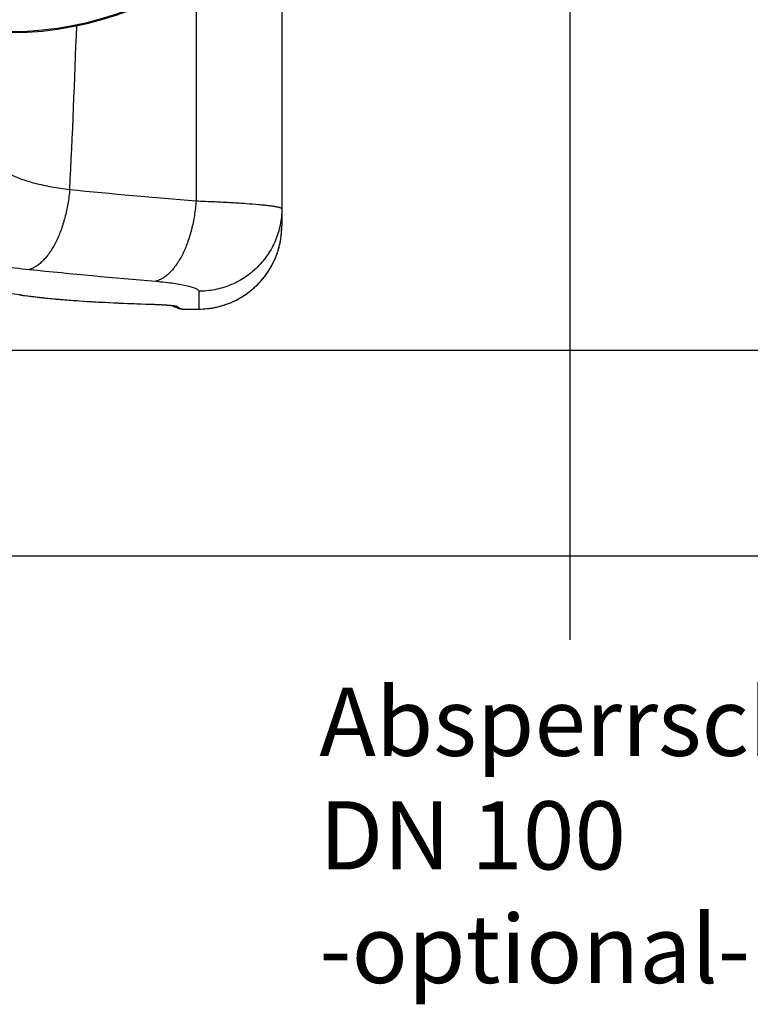
# Model space of a CAD drawing. Units: millimetres. Extents: x -1788 to 3848, y -201 to 3659.
# Drawn here: x 1326 to 1862, y -201 to 521 of the extents above; entities that cross this region are included whole.
import ezdxf

# ---------------------------------------------------------------- set-up
doc = ezdxf.new("R2010")
doc.units = ezdxf.units.MM
doc.header["$LTSCALE"] = 46.255
doc.header["$PDMODE"] = 3
doc.header["$PDSIZE"] = 0.3125
doc.layers.get('0').update_dxf_attribs({"linetype": 'CONTINUOUS'})
doc.layers.get('Defpoints').update_dxf_attribs({"linetype": 'CONTINUOUS'})
doc.layers.add('AM_5', color=3, linetype='CONTINUOUS', lineweight=25)
doc.layers.add('RUNDUNGEN', color=7, linetype='CONTINUOUS')
doc.styles.get("Standard").update_dxf_attribs({"font": 'txt', "width": 0.7})
doc.dimstyles.new('AM_DIN$0', dxfattribs={"dimtxt": 3.5, "dimasz": 2.5, "dimexe": 1, "dimexo": 1, "dimgap": 1.5, "dimtad": 1, "dimdsep": 46, "dimtxsty": 'STANDARD', "dimcen": 0, "dimclrd": 256, "dimclre": 256, "dimclrt": 2, "dimadec": 0, "dimazin": 2, "dimtp": 0.1, "dimtm": 0.1, "dimtfac": 0.71, "dimtdec": 3, "dimtmove": 0, "dimatfit": 3, "dimfxl": 1, "dimlwd": -1, "dimlwe": -1, "dimarcsym": 0})

# ---------------------------------------------------------------- blocks, each defined once
blk = doc.blocks.new('*D14')
at = {"layer": 'AM_5', "ltscale": 10, "transparency": 16777216}
for p, q in [((1297.33, 1238.58), (2458.27, 1238.58)), ((2457.27, 308.58), (2457.27, 1208.58)), ((1297.33, 278.58), (2458.27, 278.58))]:
    blk.add_line(p, q, dxfattribs=at)
for points in [[(2452.27, 1208.58), (2462.27, 1208.58), (2457.27, 1238.58)], [(2452.27, 308.58), (2462.27, 308.58), (2457.27, 278.58)]]:
    blk.add_solid(points, dxfattribs=at)
at = {"layer": 'Defpoints', "color": 0, "ltscale": 10, "transparency": 16777216}
for p in [(1296.33, 1238.58), (2457.27, 1238.58), (1296.33, 278.58)]:
    blk.add_point(p, dxfattribs=at)
at = {"layer": 'AM_5', "color": 2, "ltscale": 10, "transparency": 16777216, "insert": (2424.77, 872.99), "char_height": 35, "attachment_point": 5, "rotation": 90}
blk.add_mtext('960', dxfattribs=at)
blk = doc.blocks.new('*D15')
at = {"layer": 'AM_5', "ltscale": 10, "transparency": 16777216}
for p, q in [((1297.33, 1238.58), (2567.91, 1238.58)), ((2566.91, 1208.58), (2566.91, 157.61)), ((-454.31, 127.61), (2567.91, 127.61))]:
    blk.add_line(p, q, dxfattribs=at)
for points in [[(2561.91, 1208.58), (2571.91, 1208.58), (2566.91, 1238.58)], [(2561.91, 157.61), (2571.91, 157.61), (2566.91, 127.61)]]:
    blk.add_solid(points, dxfattribs=at)
at = {"layer": 'Defpoints', "color": 0, "ltscale": 10, "transparency": 16777216}
for p in [(1296.33, 1238.58), (-455.31, 127.61), (2566.91, 127.61)]:
    blk.add_point(p, dxfattribs=at)
at = {"layer": 'AM_5', "color": 2, "ltscale": 10, "transparency": 16777216, "insert": (2534.41, 683.1), "char_height": 35, "attachment_point": 5, "rotation": 90}
blk.add_mtext('1130', dxfattribs=at)

msp = doc.modelspace()

# ---------------------------------------------------------------- linework, layer by layer
at = {"color": 7, "linetype": 'Continuous'}
msp.add_arc((1318.332, 758.584), 247.056, 15, 345, dxfattribs=at)
at = {"color": 9, "linetype": 'Continuous'}
msp.add_arc((1318.332, 758.584), 246.237, 15, 345, dxfattribs=at)
at = {"layer": 'AM_5'}
msp.add_line((1729.826, 666.069), (1729.826, 66.129), dxfattribs=at)
at = {"layer": 'RUNDUNGEN', "color": 7, "linetype": 'Continuous'}
for p, q in [((1518.548, 613.846), (1518.548, 369.753)), ((1444.206, 308.912), (1444.206, 308.912)), ((1445.657, 308.751), (1445.814, 308.75)), ((1445.814, 308.75), (1457.548, 308.75))]:
    msp.add_line(p, q, dxfattribs=at)
at = {"layer": 'RUNDUNGEN', "color": 9, "linetype": 'Continuous'}
for p, q in [((1457.548, 321.777), (1457.548, 308.75)), ((1422.313, 312.313), (1422.558, 312.305)), ((1439.045, 311.286), (1439.112, 311.277)), ((1445.799, 308.752), (1457.548, 308.752)), ((1445.799, 308.752), (1445.814, 308.75))]:
    msp.add_line(p, q, dxfattribs=at)
at = {"layer": 'RUNDUNGEN', "color": 7, "linetype": 'Continuous'}
for points in [[(1457.548, 308.75), (1458.967, 308.766), (1460.569, 308.825), (1462.168, 308.925), (1463.764, 309.068), (1465.356, 309.252), (1466.943, 309.478), (1468.523, 309.746), (1470.096, 310.055), (1471.66, 310.405), (1473.214, 310.796), (1474.758, 311.228), (1476.29, 311.701), (1477.808, 312.213), (1479.313, 312.765), (1480.803, 313.357), (1482.276, 313.987), (1483.733, 314.656), (1485.171, 315.363), (1486.59, 316.108), (1487.99, 316.889), (1489.368, 317.707), (1490.724, 318.561), (1492.057, 319.451), (1493.367, 320.375), (1494.652, 321.333), (1495.911, 322.324), (1497.144, 323.349), (1498.349, 324.405), (1499.527, 325.493), (1500.675, 326.611), (1501.794, 327.759), (1502.882, 328.937), (1503.938, 330.142), (1504.963, 331.375), (1505.955, 332.634), (1506.914, 333.918), (1507.838, 335.228), (1508.728, 336.561), (1509.582, 337.917), (1510.4, 339.295), (1511.182, 340.694), (1511.927, 342.113), (1512.634, 343.552), (1513.304, 345.008), (1513.935, 346.481), (1514.526, 347.971), (1515.079, 349.476), (1515.592, 350.994), (1516.065, 352.526), (1516.497, 354.07), (1516.889, 355.624), (1517.24, 357.188), (1517.549, 358.761), (1517.817, 360.342), (1518.044, 361.929), (1518.228, 363.521), (1518.371, 365.117), (1518.472, 366.717), (1518.531, 368.318), (1518.548, 369.753)], [(1326.14, 319.163), (1328.797, 318.779), (1331.605, 318.396), (1334.47, 318.026), (1337.392, 317.669), (1340.37, 317.326), (1343.403, 316.995), (1346.49, 316.676), (1349.631, 316.369), (1352.825, 316.074), (1356.071, 315.79), (1359.369, 315.517), (1362.717, 315.254), (1366.115, 315.002), (1369.562, 314.76), (1373.058, 314.528), (1376.601, 314.305), (1380.191, 314.092), (1383.826, 313.888), (1387.505, 313.692), (1391.228, 313.505), (1394.993, 313.326), (1398.799, 313.156), (1402.646, 312.993), (1406.531, 312.838), (1410.455, 312.69), (1414.416, 312.55), (1418.413, 312.416), (1422.804, 312.278)], [(1422.804, 312.278), (1423.446, 312.257), (1424.069, 312.236), (1424.675, 312.214), (1425.263, 312.192), (1425.834, 312.17), (1426.389, 312.147), (1426.927, 312.124), (1427.449, 312.102), (1427.955, 312.078), (1428.446, 312.055), (1428.923, 312.032), (1429.385, 312.008), (1429.832, 311.985), (1430.266, 311.961), (1430.687, 311.938), (1431.094, 311.914), (1431.489, 311.891), (1431.872, 311.867), (1432.242, 311.844), (1432.6, 311.821), (1432.947, 311.797), (1433.282, 311.774), (1433.606, 311.751), (1433.918, 311.729), (1434.22, 311.706), (1434.51, 311.683), (1434.79, 311.661), (1435.059, 311.639), (1435.318, 311.617), (1435.567, 311.596), (1435.806, 311.575), (1436.035, 311.554), (1436.255, 311.533), (1436.465, 311.513), (1436.667, 311.493), (1436.859, 311.473), (1437.042, 311.454), (1437.217, 311.435), (1437.384, 311.417), (1437.542, 311.398), (1437.692, 311.381), (1437.834, 311.364), (1437.967, 311.347), (1438.093, 311.331), (1438.21, 311.315), (1438.32, 311.3), (1438.422, 311.286), (1438.516, 311.272), (1438.603, 311.259), (1438.681, 311.246), (1438.753, 311.235), (1438.816, 311.224), (1438.872, 311.215), (1438.92, 311.206), (1438.96, 311.199), (1438.993, 311.192), (1439.018, 311.187), (1439.03, 311.185)], [(1438.284, 311.305), (1439.3, 310.711), (1440.547, 310.096), (1441.79, 309.593), (1443.016, 309.199), (1444.206, 308.912)], [(1444.206, 308.912), (1444.358, 308.882), (1444.68, 308.83), (1445.005, 308.791), (1445.331, 308.764), (1445.657, 308.751)]]:
    msp.add_lwpolyline(points, dxfattribs=at)
msp.add_arc((1318.332, 758.584), 247.056, 14.999998, 345.000002, dxfattribs=at)
at = {"layer": 'RUNDUNGEN', "color": 9, "linetype": 'Continuous'}
for centre, radius, start, end in [((-5747.313, 758.59), 7119.408, 357.0843705, 358.0519779), ((1929.103, 6146.698), 5778.05, 264.3762404, 265.2996495), ((1457.546, 369.753), 61.002, 329.912496, 0.000022), ((1901.133, 5930.076), 5621.053, 264.202566, 265.152018), ((1457.547, 369.752), 61, 270.000181, 329.912703), ((1326.92, 324.437), 5.331, 261.591854, 274.250266), ((1289.878, 67.91), 253.984, 81.523776, 81.786634), ((1422.361, 313.854), 1.561, 268.280097, 277.266618), ((1441.522, 318.694), 7.953, 249.794751, 251.638197), ((1441.525, 318.707), 7.966, 251.643574, 270.179147), ((1445.794, 316.737), 7.985, 258.529426, 270.035257)]:
    msp.add_arc(centre, radius, start, end, dxfattribs=at)
for points, knots in [([(1455.672, 553.237), (1455.669, 539.473), (1455.656, 484.42), (1455.639, 429.368), (1455.623, 388.08)], [0, 0, 0, 0, 0.2500208, 1, 1, 1, 1]), ([(1301.613, 428.785), (1301.661, 427.793), (1301.913, 425.808), (1302.776, 422.908), (1304.127, 420.112), (1306.655, 416.425), (1310.149, 413.117), (1314.349, 410.194), (1318.086, 408.059), (1322.278, 406.072), (1326.915, 404.235), (1331.98, 402.55), (1339.491, 400.448), (1349.82, 398.26), (1358.384, 397.005), (1362.879, 396.458)], [0, 0, 0, 0, 0.0401734, 0.0804821, 0.1218551, 0.1651902, 0.2606555, 0.3141552, 0.3719992, 0.4344386, 0.5016081, 0.5735395, 0.6501747, 0.8169125, 1, 1, 1, 1]), ([(1362.879, 396.458), (1362.575, 392.935), (1361.681, 385.979), (1359.497, 375.878), (1356.538, 366.43), (1352.894, 357.916), (1349.276, 351.634), (1346.102, 347.327), (1343.69, 344.569), (1341.197, 342.212), (1338.64, 340.273), (1336.038, 338.77), (1334.236, 338.049), (1333.341, 337.773)], [0, 0, 0, 0, 0.1544122, 0.3057617, 0.4506378, 0.5859941, 0.7093828, 0.7661037, 0.8193535, 0.8691526, 0.9156426, 0.9591084, 1, 1, 1, 1]), ([(1455.623, 388.08), (1455.357, 384.493), (1454.53, 377.416), (1452.413, 367.144), (1449.49, 357.559), (1445.852, 348.955), (1442.212, 342.637), (1439.005, 338.341), (1436.568, 335.612), (1434.045, 333.302), (1431.454, 331.431), (1428.815, 330.015), (1426.99, 329.368), (1426.085, 329.132)], [0, 0, 0, 0, 0.1558363, 0.3082989, 0.4538446, 0.5893364, 0.7123017, 0.7686248, 0.8213782, 0.8706183, 0.9165371, 0.9594867, 1, 1, 1, 1]), ([(1455.623, 388.08), (1460.178, 387.925), (1468.858, 387.588), (1481.155, 386.974), (1491.948, 386.291), (1499.912, 385.655), (1505.39, 385.113), (1508.789, 384.725), (1511.691, 384.335), (1513.792, 383.996), (1515.212, 383.718), (1516.084, 383.523), (1516.823, 383.33), (1517.431, 383.138), (1517.851, 382.973), (1518.119, 382.835), (1518.355, 382.691), (1518.548, 382.511), (1518.548, 382.357)], [0, 0, 0, 0, 0.2153943, 0.4104613, 0.5817978, 0.7264393, 0.7879581, 0.8419199, 0.8881049, 0.9263372, 0.9424316, 0.9564984, 0.9685364, 0.978555, 0.9865835, 0.9898727, 0.9926978, 1, 1, 1, 1]), ([(1240.861, 376.324), (1240.676, 375.204), (1240.559, 372.921), (1241.249, 369.517), (1242.801, 366.242), (1244.736, 363.71), (1246.652, 361.762), (1248.966, 359.743), (1252.409, 357.321), (1257.224, 354.645), (1262.833, 352.12), (1269.221, 349.75), (1276.369, 347.538), (1284.254, 345.488), (1292.845, 343.603), (1302.107, 341.883), (1315.654, 339.756), (1326.152, 338.503), (1333.341, 337.773)], [0, 0, 0, 0, 0.0317008, 0.0631406, 0.0960721, 0.132062, 0.1516154, 0.172359, 0.2177656, 0.2688788, 0.3260434, 0.389437, 0.4591075, 0.5349971, 0.616959, 0.7047681, 0.7981289, 1, 1, 1, 1]), ([(1518.548, 382.357), (1518.548, 378.398), (1517.761, 370.456), (1514.265, 359.02), (1508.59, 348.477), (1500.953, 339.239), (1491.65, 331.658), (1481.036, 326.026), (1469.525, 322.558), (1461.533, 321.777), (1457.548, 321.777)], [0, 0, 0, 0, 0.1245753, 0.2492155, 0.3739753, 0.4988912, 0.6239759, 0.7492164, 0.874576, 1, 1, 1, 1]), ([(1426.085, 329.132), (1428.401, 328.936), (1432.8, 328.509), (1439.006, 327.726), (1444.416, 326.854), (1448.38, 326.041), (1451.088, 325.349), (1452.767, 324.85), (1454.199, 324.348), (1455.381, 323.844), (1456.31, 323.342), (1456.912, 322.9), (1457.248, 322.54), (1457.419, 322.287), (1457.523, 322.033), (1457.548, 321.86), (1457.548, 321.777)], [0, 0, 0, 0, 0.2113734, 0.4019399, 0.5687952, 0.7096646, 0.7698281, 0.8229438, 0.8689332, 0.9077954, 0.939653, 0.9648592, 0.9752252, 0.9843252, 0.9924482, 1, 1, 1, 1]), ([(1160.503, 319.289), (1163.055, 319.658), (1168.504, 320.364), (1177.165, 321.293), (1186.732, 322.134), (1200.915, 323.13), (1219.869, 323.985), (1243.332, 324.335), (1266.796, 323.985), (1285.749, 323.13), (1299.932, 322.134), (1309.5, 321.293), (1318.16, 320.364), (1323.61, 319.658), (1326.162, 319.289)], [0, 0, 0, 0, 0.0465845, 0.0992549, 0.1573348, 0.2200659, 0.3560898, 0.5, 0.6439102, 0.7799341, 0.8426652, 0.9007451, 0.9534155, 1, 1, 1, 1]), ([(1327.315, 319.12), (1330.47, 318.65), (1337.042, 317.769), (1347.285, 316.636), (1358.256, 315.634), (1374.207, 314.431), (1395.634, 313.245), (1413.18, 312.594), (1422.313, 312.313)], [0, 0, 0, 0, 0.100446, 0.2087076, 0.3244398, 0.4472492, 0.7123144, 1, 1, 1, 1]), ([(1422.558, 312.305), (1424.312, 312.251), (1427.6, 312.13), (1432.147, 311.893), (1435.89, 311.625), (1438.098, 311.408), (1439.045, 311.286)], [0, 0, 0, 0, 0.3187003, 0.5972542, 0.826754, 1, 1, 1, 1]), ([(1439.112, 311.277), (1439.422, 311.236), (1439.973, 311.158), (1440.692, 311.027), (1441.158, 310.913), (1441.42, 310.816), (1441.514, 310.767), (1441.55, 310.741)], [0, 0, 0, 0, 0.3740422, 0.6656042, 0.8737226, 0.9467933, 1, 1, 1, 1]), ([(1441.55, 310.741), (1442.217, 310.253), (1443.564, 309.422), (1445.067, 308.902), (1445.799, 308.752)], [0, 0, 0, 0, 0.5249193, 1, 1, 1, 1])]:
    msp.add_open_spline(points, degree=3, knots=knots, dxfattribs=at)

# ---------------------------------------------------------------- texts
at = {"layer": 'AM_5', "ltscale": 10, "insert": (1546.085, 30.926), "char_height": 50, "width": 1190.29335, "attachment_point": 1}
msp.add_mtext('Absperrschieber\\PDN 100\\P-optional-', dxfattribs=at)

# ---------------------------------------------------------------- dimensions: what is measured, and where the dimension line sits
at = {"layer": 'AM_5', "ltscale": 10}
dim = msp.add_linear_dim(base=(2566.906, 127.613), p1=(1296.332, 1238.584), p2=(-455.309, 127.613), angle=90, text='1130', dimstyle='AM_DIN$0', override={"dimtxt": 35, "dimasz": 30, "dimgap": 15, "dimsah": 1}, dxfattribs=at)
dim.commit()
dim.dimension.update_dxf_attribs({"geometry": '*D15', "text_midpoint": (2534.406, 683.099)})
dim = msp.add_linear_dim(base=(2457.268, 1238.584), p1=(1296.332, 278.584), p2=(1296.332, 1238.584), angle=90, text='960', dimstyle='AM_DIN$0', override={"dimtxt": 35, "dimasz": 30, "dimgap": 15, "dimsah": 1}, dxfattribs=at)
dim.commit()
dim.dimension.update_dxf_attribs({"geometry": '*D14', "text_midpoint": (2457.268, 872.994), "dimtype": 160})

doc.saveas('drawing.dxf')
